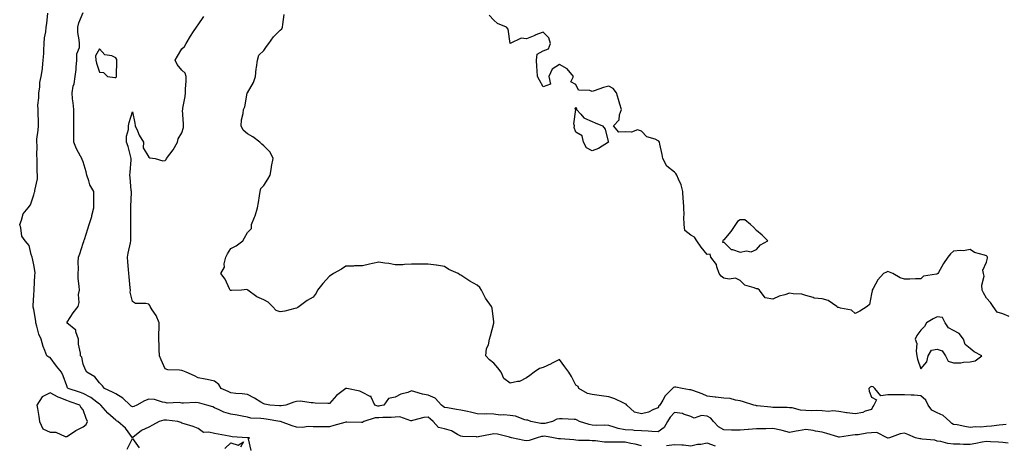
# Model space of a CAD drawing. Units: inches. Extents: x 942083 to 944723, y 7229258 to 7231898.
# Drawn here: x 943459 to 944059, y 7231157 to 7231416 of the extents above; entities that cross this region are included whole.
import ezdxf

# ---------------------------------------------------------------- set-up
doc = ezdxf.new("R2010")
doc.units = ezdxf.units.IN
doc.header["$MEASUREMENT"] = 0
doc.layers.add('Contour_94207229', color=7, linetype='Continuous', true_color=0x00388a)

msp = doc.modelspace()

# ---------------------------------------------------------------- linework, layer by layer
at = {"layer": 'Contour_94207229'}
for points in [[(943600.42, 7231154.29, 3188), (943598.68, 7231161.29, 3188), (943599.29, 7231161.92, 3188), (943598.13, 7231162, 3188), (943598.05, 7231162, 3188), (943597.95, 7231162.02, 3188), (943588.79, 7231162.66, 3188), (943588.05, 7231162.79, 3188), (943587, 7231162.97, 3188), (943580.26, 7231164.13, 3188), (943578.05, 7231164.51, 3188), (943574.51, 7231165.46, 3188), (943571.33, 7231165.2, 3188), (943568.05, 7231167.73, 3188), (943564.97, 7231168.84, 3188), (943559.58, 7231170.39, 3188), (943558.05, 7231170.89, 3188), (943557.48, 7231171.35, 3188), (943555.76, 7231171.92, 3188), (943548.9, 7231172.77, 3188), (943548.05, 7231172.81, 3188), (943547.19, 7231172.78, 3188), (943544.43, 7231171.92, 3188), (943540.31, 7231169.66, 3188), (943538.05, 7231168.44, 3188), (943533.65, 7231166.32, 3188), (943528.35, 7231162.22, 3188), (943528.05, 7231162.01, 3188), (943523.89, 7231167.76, 3188), (943519.18, 7231171.92, 3188), (943518.45, 7231172.32, 3188), (943518.05, 7231172.7, 3188), (943513.11, 7231176.98, 3188), (943508.87, 7231181.92, 3188), (943508.35, 7231182.22, 3188), (943508.05, 7231182.37, 3188), (943506.33, 7231183.64, 3188), (943502.65, 7231186.52, 3188), (943498.05, 7231188.98, 3188), (943495.84, 7231189.71, 3188), (943488.99, 7231191.92, 3188), (943488.53, 7231192.4, 3188), (943488.05, 7231193.65, 3188), (943485.91, 7231199.78, 3188), (943484.87, 7231201.92, 3188), (943481.77, 7231205.64, 3188), (943478.05, 7231210.8, 3188), (943477.2, 7231211.07, 3188), (943476.01, 7231211.92, 3188), (943474.81, 7231215.16, 3188), (943473.64, 7231217.51, 3188), (943472.54, 7231221.92, 3188), (943471.17, 7231225.05, 3188), (943469.96, 7231230.01, 3188), (943469.33, 7231231.92, 3188), (943469.18, 7231233.05, 3188), (943468.05, 7231240.04, 3188), (943467.65, 7231241.52, 3188), (943467.57, 7231241.92, 3188), (943467.57, 7231242.4, 3188), (943468.05, 7231249.06, 3188), (943468.18, 7231251.79, 3188), (943468.19, 7231251.92, 3188), (943468.21, 7231252.08, 3188), (943468.7, 7231261.27, 3188), (943468.77, 7231261.92, 3188), (943468.77, 7231262.64, 3188), (943468.05, 7231267.36, 3188), (943467.17, 7231271.04, 3188), (943467.06, 7231271.92, 3188), (943466.36, 7231273.61, 3188), (943465.11, 7231278.98, 3188), (943462.84, 7231281.92, 3188), (943460.8, 7231284.67, 3188), (943460.17, 7231289.8, 3188), (943459.43, 7231291.92, 3188), (943460.51, 7231294.38, 3188), (943461.57, 7231298.4, 3188), (943464.6, 7231301.92, 3188), (943466.08, 7231303.89, 3188), (943468.05, 7231309.89, 3188), (943468.46, 7231311.51, 3188), (943468.64, 7231311.92, 3188), (943468.61, 7231312.48, 3188), (943470.27, 7231319.7, 3188), (943470.2, 7231321.92, 3188), (943470.16, 7231324.03, 3188), (943470.16, 7231329.81, 3188), (943470.11, 7231331.92, 3188), (943469.8, 7231333.67, 3188), (943470.07, 7231339.9, 3188), (943469.83, 7231341.92, 3188), (943469.92, 7231343.8, 3188), (943470.68, 7231349.29, 3188), (943470.8, 7231351.92, 3188), (943470.79, 7231354.66, 3188), (943470.65, 7231359.32, 3188), (943470.64, 7231361.92, 3188), (943470.52, 7231364.39, 3188), (943471.13, 7231368.84, 3188), (943471.03, 7231371.92, 3188), (943471.61, 7231375.48, 3188), (943471.79, 7231378.18, 3188), (943472.58, 7231381.92, 3188), (943473.36, 7231386.61, 3188), (943473.3, 7231387.17, 3188), (943473.81, 7231391.92, 3188), (943474.06, 7231395.91, 3188), (943474.05, 7231397.92, 3188), (943474.27, 7231401.92, 3188), (943474.6, 7231405.37, 3188), (943475.25, 7231409.12, 3188), (943475.56, 7231411.92, 3188), (943475.89, 7231414.08, 3188), (943476.62, 7231420.49, 3188)], [(943838.05, 7231157.11, 3187), (943834.15, 7231158.02, 3187), (943831.41, 7231158.56, 3187), (943828.05, 7231159.3, 3187), (943825.51, 7231159.38, 3187), (943820.72, 7231159.25, 3187), (943818.05, 7231159.33, 3187), (943815.42, 7231159.29, 3187), (943809.91, 7231160.06, 3187), (943808.05, 7231160.04, 3187), (943806.37, 7231160.24, 3187), (943799.58, 7231160.39, 3187), (943798.05, 7231160.54, 3187), (943796.8, 7231160.67, 3187), (943788.68, 7231161.29, 3187), (943788.05, 7231161.35, 3187), (943787.52, 7231161.39, 3187), (943784.48, 7231161.92, 3187), (943779, 7231162.87, 3187), (943778.05, 7231162.84, 3187), (943777.17, 7231162.8, 3187), (943774.42, 7231161.92, 3187), (943769.57, 7231160.4, 3187), (943768.05, 7231160.07, 3187), (943766.47, 7231160.34, 3187), (943758.91, 7231161.92, 3187), (943758.26, 7231162.13, 3187), (943758.05, 7231162.23, 3187), (943757.7, 7231162.27, 3187), (943750.26, 7231164.13, 3187), (943748.05, 7231164.3, 3187), (943745.97, 7231164, 3187), (943738.64, 7231162.51, 3187), (943738.05, 7231162.41, 3187), (943737.46, 7231162.51, 3187), (943728.92, 7231162.79, 3187), (943728.05, 7231162.99, 3187), (943725.96, 7231164.01, 3187), (943722.39, 7231166.26, 3187), (943718.05, 7231167.45, 3187), (943714.36, 7231168.23, 3187), (943711.19, 7231171.92, 3187), (943709.52, 7231173.39, 3187), (943708.05, 7231174.63, 3187), (943705.54, 7231174.43, 3187), (943698.57, 7231172.44, 3187), (943698.05, 7231172.38, 3187), (943697.62, 7231172.35, 3187), (943690.84, 7231174.71, 3187), (943688.05, 7231174.63, 3187), (943685.64, 7231174.33, 3187), (943680.55, 7231174.42, 3187), (943678.05, 7231174.18, 3187), (943675.76, 7231174.21, 3187), (943668.88, 7231171.92, 3187), (943668.43, 7231171.54, 3187), (943668.05, 7231171.32, 3187), (943667.47, 7231171.34, 3187), (943658.54, 7231171.43, 3187), (943658.05, 7231171.45, 3187), (943657.41, 7231171.28, 3187), (943650.6, 7231169.37, 3187), (943648.05, 7231168.66, 3187), (943644.83, 7231168.7, 3187), (943641.35, 7231168.62, 3187), (943638.05, 7231168.66, 3187), (943635.03, 7231168.9, 3187), (943631.65, 7231168.32, 3187), (943628.05, 7231168.49, 3187), (943625.37, 7231169.24, 3187), (943618.14, 7231171.83, 3187), (943618.05, 7231171.86, 3187), (943618, 7231171.87, 3187), (943617.8, 7231171.92, 3187), (943609.44, 7231173.31, 3187), (943608.05, 7231173.47, 3187), (943606.19, 7231173.78, 3187), (943600.12, 7231173.99, 3187), (943598.05, 7231174.46, 3187), (943594.89, 7231175.08, 3187), (943591.83, 7231175.7, 3187), (943588.05, 7231176.43, 3187), (943583.77, 7231177.64, 3187), (943580.88, 7231179.09, 3187), (943578.05, 7231180.21, 3187), (943576.93, 7231180.8, 3187), (943573.41, 7231181.92, 3187), (943569.17, 7231183.04, 3187), (943568.05, 7231183.23, 3187), (943566.6, 7231183.37, 3187), (943559.1, 7231182.97, 3187), (943558.05, 7231183.1, 3187), (943556.58, 7231183.39, 3187), (943549.19, 7231183.06, 3187), (943548.05, 7231183.49, 3187), (943546.37, 7231183.6, 3187), (943541.51, 7231185.38, 3187), (943538.05, 7231185.49, 3187), (943535.46, 7231184.51, 3187), (943530.72, 7231181.92, 3187), (943528.92, 7231181.05, 3187), (943528.05, 7231180.79, 3187), (943527.36, 7231181.23, 3187), (943526.62, 7231181.92, 3187), (943522.21, 7231186.08, 3187), (943518.05, 7231188.7, 3187), (943515.98, 7231189.85, 3187), (943511.04, 7231191.92, 3187), (943509.75, 7231193.62, 3187), (943508.05, 7231195.48, 3187), (943505.2, 7231199.07, 3187), (943500.26, 7231201.92, 3187), (943499.58, 7231203.45, 3187), (943498.05, 7231206.82, 3187), (943497.18, 7231211.05, 3187), (943496.38, 7231211.92, 3187), (943496.42, 7231213.55, 3187), (943495.16, 7231219.03, 3187), (943495.2, 7231221.92, 3187), (943493.58, 7231226.39, 3187), (943493.55, 7231227.42, 3187), (943488.18, 7231231.92, 3187), (943488.4, 7231232.27, 3187), (943491.91, 7231238.06, 3187), (943494.95, 7231241.92, 3187), (943495.59, 7231244.38, 3187), (943495.33, 7231249.2, 3187), (943495.76, 7231251.92, 3187), (943495.66, 7231254.31, 3187), (943495.12, 7231258.99, 3187), (943495.02, 7231261.92, 3187), (943495.15, 7231264.82, 3187), (943495.12, 7231268.99, 3187), (943495.25, 7231271.92, 3187), (943496, 7231273.97, 3187), (943498.05, 7231280.49, 3187), (943498.45, 7231281.52, 3187), (943498.57, 7231281.92, 3187), (943498.82, 7231282.69, 3187), (943500.88, 7231289.09, 3187), (943501.82, 7231291.92, 3187), (943503.32, 7231296.65, 3187), (943503.41, 7231297.28, 3187), (943504.56, 7231301.92, 3187), (943504.52, 7231305.45, 3187), (943504.62, 7231308.49, 3187), (943504.58, 7231311.92, 3187), (943502.2, 7231316.07, 3187), (943501.62, 7231318.35, 3187), (943500.27, 7231321.92, 3187), (943499.99, 7231323.86, 3187), (943498.05, 7231329.97, 3187), (943497.49, 7231331.36, 3187), (943497.27, 7231331.92, 3187), (943496.46, 7231333.51, 3187), (943493.92, 7231337.79, 3187), (943492.41, 7231341.92, 3187), (943492.39, 7231346.26, 3187), (943492.48, 7231347.49, 3187), (943492.46, 7231351.92, 3187), (943492.47, 7231356.34, 3187), (943492.42, 7231357.55, 3187), (943492.43, 7231361.92, 3187), (943492.07, 7231365.94, 3187), (943491.65, 7231368.32, 3187), (943491.28, 7231371.92, 3187), (943492.08, 7231375.95, 3187), (943492.58, 7231377.39, 3187), (943493.21, 7231381.92, 3187), (943493.72, 7231386.25, 3187), (943493.82, 7231387.69, 3187), (943494.29, 7231391.92, 3187), (943494.3, 7231395.67, 3187), (943495.75, 7231399.62, 3187), (943495.76, 7231401.92, 3187), (943495.71, 7231404.26, 3187), (943494.92, 7231408.8, 3187), (943494.88, 7231411.92, 3187), (943495.35, 7231414.62, 3187), (943498.05, 7231420.93, 3187)], [(944061.23, 7231158.74, 3186), (944058.05, 7231159.04, 3186), (944055.38, 7231159.25, 3186), (944050.52, 7231159.45, 3186), (944048.05, 7231159.63, 3186), (944045.38, 7231159.25, 3186), (944041.56, 7231158.41, 3186), (944038.05, 7231157.99, 3186), (944034.06, 7231157.93, 3186), (944031.81, 7231158.16, 3186), (944028.05, 7231158.07, 3186), (944024.54, 7231158.41, 3186), (944020.27, 7231159.7, 3186), (944018.05, 7231160.02, 3186), (944016.69, 7231160.56, 3186), (944008.83, 7231161.14, 3186), (944008.05, 7231161.33, 3186), (944007.54, 7231161.41, 3186), (944004.91, 7231161.92, 3186), (944000.09, 7231163.96, 3186), (943998.05, 7231164.7, 3186), (943995.49, 7231164.48, 3186), (943989.09, 7231161.92, 3186), (943988.2, 7231161.77, 3186), (943988.05, 7231161.73, 3186), (943987.89, 7231161.76, 3186), (943987.64, 7231161.92, 3186), (943981.29, 7231165.16, 3186), (943978.05, 7231164.9, 3186), (943975.22, 7231164.75, 3186), (943970, 7231163.87, 3186), (943968.05, 7231163.75, 3186), (943966.38, 7231163.59, 3186), (943958.5, 7231162.37, 3186), (943958.05, 7231162.32, 3186), (943957.5, 7231162.47, 3186), (943950.82, 7231164.69, 3186), (943948.05, 7231165.32, 3186), (943943.96, 7231166.01, 3186), (943942.47, 7231166.34, 3186), (943938.05, 7231167.01, 3186), (943933.66, 7231166.31, 3186), (943932.09, 7231165.96, 3186), (943928.05, 7231165.25, 3186), (943923.55, 7231166.42, 3186), (943922.81, 7231166.68, 3186), (943918.05, 7231167.67, 3186), (943913.64, 7231167.51, 3186), (943912.45, 7231167.52, 3186), (943908.05, 7231167.34, 3186), (943903.15, 7231167.02, 3186), (943902.95, 7231167.02, 3186), (943898.05, 7231166.66, 3186), (943893.26, 7231166.71, 3186), (943892.82, 7231166.69, 3186), (943888.05, 7231166.74, 3186), (943884.79, 7231168.66, 3186), (943881.74, 7231171.92, 3186), (943880.15, 7231174.02, 3186), (943878.05, 7231175.06, 3186), (943874.44, 7231175.53, 3186), (943870.09, 7231173.96, 3186), (943868.05, 7231174.88, 3186), (943863.55, 7231176.42, 3186), (943862.96, 7231176.83, 3186), (943858.05, 7231177.31, 3186), (943855.36, 7231174.61, 3186), (943853.77, 7231171.92, 3186), (943851.77, 7231168.2, 3186), (943848.05, 7231165.55, 3186), (943844.25, 7231165.72, 3186), (943842.12, 7231165.99, 3186), (943838.05, 7231166.15, 3186), (943833.49, 7231166.48, 3186), (943832.73, 7231166.6, 3186), (943828.05, 7231166.88, 3186), (943823.71, 7231167.58, 3186), (943821.42, 7231168.55, 3186), (943818.05, 7231169.41, 3186), (943815.73, 7231169.6, 3186), (943810.41, 7231169.56, 3186), (943808.05, 7231169.71, 3186), (943806.14, 7231170.01, 3186), (943800.27, 7231171.92, 3186), (943798.92, 7231172.79, 3186), (943798.05, 7231173.04, 3186), (943796.94, 7231173.03, 3186), (943789.72, 7231173.59, 3186), (943788.05, 7231173.58, 3186), (943786.55, 7231173.42, 3186), (943783.74, 7231171.92, 3186), (943779.23, 7231170.74, 3186), (943778.05, 7231170.7, 3186), (943776.77, 7231170.64, 3186), (943770.64, 7231171.92, 3186), (943768.86, 7231172.73, 3186), (943768.05, 7231172.8, 3186), (943767.02, 7231172.95, 3186), (943761.35, 7231175.22, 3186), (943758.05, 7231175.47, 3186), (943754.09, 7231175.88, 3186), (943751.92, 7231175.79, 3186), (943748.05, 7231176.33, 3186), (943743.5, 7231176.47, 3186), (943742.48, 7231176.35, 3186), (943738.05, 7231176.53, 3186), (943733.81, 7231177.68, 3186), (943732.04, 7231177.93, 3186), (943728.05, 7231178.8, 3186), (943725.28, 7231179.15, 3186), (943719.81, 7231180.16, 3186), (943718.05, 7231180.41, 3186), (943717.24, 7231181.11, 3186), (943716.27, 7231181.92, 3186), (943712.32, 7231186.19, 3186), (943708.05, 7231187.85, 3186), (943704.61, 7231188.48, 3186), (943699.94, 7231190.03, 3186), (943698.05, 7231190.47, 3186), (943695.76, 7231189.63, 3186), (943691.39, 7231188.58, 3186), (943688.05, 7231186.73, 3186), (943684.03, 7231185.94, 3186), (943681.13, 7231181.92, 3186), (943678.63, 7231181.34, 3186), (943678.05, 7231181.29, 3186), (943677.42, 7231181.3, 3186), (943675.72, 7231181.92, 3186), (943673.33, 7231186.64, 3186), (943673.33, 7231187.2, 3186), (943672.78, 7231187.19, 3186), (943668.05, 7231189.53, 3186), (943666.43, 7231190.3, 3186), (943658.51, 7231191.92, 3186), (943658.15, 7231192.02, 3186), (943658.05, 7231192.04, 3186), (943657.98, 7231191.99, 3186), (943657.92, 7231191.92, 3186), (943652.26, 7231187.71, 3186), (943648.05, 7231182.77, 3186), (943647.13, 7231182.84, 3186), (943639.25, 7231183.12, 3186), (943638.05, 7231183.22, 3186), (943636.79, 7231183.18, 3186), (943630.31, 7231184.18, 3186), (943628.05, 7231184.13, 3186), (943626.29, 7231183.68, 3186), (943621.47, 7231181.92, 3186), (943618.63, 7231181.34, 3186), (943618.05, 7231181.38, 3186), (943617.57, 7231181.44, 3186), (943611.79, 7231181.92, 3186), (943608.67, 7231182.55, 3186), (943608.05, 7231182.61, 3186), (943606.31, 7231183.66, 3186), (943602.33, 7231186.2, 3186), (943598.05, 7231188.34, 3186), (943594.94, 7231188.81, 3186), (943591.03, 7231188.94, 3186), (943588.05, 7231189.31, 3186), (943586.28, 7231190.15, 3186), (943582.19, 7231191.92, 3186), (943580.62, 7231194.49, 3186), (943578.05, 7231196.52, 3186), (943573.6, 7231197.47, 3186), (943572.35, 7231197.62, 3186), (943568.05, 7231198.42, 3186), (943565.78, 7231199.65, 3186), (943560.68, 7231201.92, 3186), (943558.79, 7231202.66, 3186), (943558.05, 7231202.88, 3186), (943556.8, 7231203.17, 3186), (943549.56, 7231203.43, 3186), (943548.05, 7231204.04, 3186), (943545.53, 7231209.4, 3186), (943544.56, 7231211.92, 3186), (943544.32, 7231215.65, 3186), (943544.3, 7231218.17, 3186), (943544.04, 7231221.92, 3186), (943544.12, 7231225.85, 3186), (943544.31, 7231228.18, 3186), (943544.4, 7231231.92, 3186), (943542.5, 7231236.37, 3186), (943540.02, 7231239.95, 3186), (943538.79, 7231241.92, 3186), (943538.57, 7231242.44, 3186), (943538.05, 7231243.28, 3186), (943536.18, 7231243.79, 3186), (943529.92, 7231243.79, 3186), (943528.05, 7231244.88, 3186), (943526.69, 7231250.56, 3186), (943526.86, 7231251.92, 3186), (943526.69, 7231253.28, 3186), (943526.13, 7231260, 3186), (943525.87, 7231261.92, 3186), (943525.64, 7231264.33, 3186), (943525.27, 7231269.14, 3186), (943524.98, 7231271.92, 3186), (943525.52, 7231274.45, 3186), (943526.79, 7231280.66, 3186), (943527.05, 7231281.92, 3186), (943527.09, 7231282.88, 3186), (943527.06, 7231290.93, 3186), (943527.1, 7231291.92, 3186), (943527.19, 7231292.78, 3186), (943527.11, 7231300.98, 3186), (943527.19, 7231301.92, 3186), (943527.19, 7231302.78, 3186), (943527.42, 7231311.3, 3186), (943527.42, 7231311.92, 3186), (943527.35, 7231312.62, 3186), (943526.59, 7231320.46, 3186), (943526.41, 7231321.92, 3186), (943526.59, 7231323.38, 3186), (943527.28, 7231331.15, 3186), (943527.37, 7231331.92, 3186), (943527.08, 7231332.89, 3186), (943525.39, 7231339.26, 3186), (943524.55, 7231341.92, 3186), (943524.46, 7231345.51, 3186), (943525.77, 7231349.64, 3186), (943525.66, 7231351.92, 3186), (943526.03, 7231353.94, 3186), (943528.05, 7231360.32, 3186), (943529.6, 7231353.47, 3186), (943529.73, 7231351.92, 3186), (943531.2, 7231348.77, 3186), (943532.25, 7231346.12, 3186), (943534.87, 7231341.92, 3186), (943534.53, 7231338.4, 3186), (943538.05, 7231332.77, 3186), (943538.57, 7231332.44, 3186), (943541.85, 7231331.92, 3186), (943546.61, 7231330.48, 3186), (943548.05, 7231330.72, 3186), (943548.51, 7231331.46, 3186), (943548.73, 7231331.92, 3186), (943550.8, 7231334.67, 3186), (943552.78, 7231337.19, 3186), (943555.47, 7231341.92, 3186), (943555.99, 7231343.98, 3186), (943558.05, 7231347.56, 3186), (943559.07, 7231350.9, 3186), (943559.18, 7231351.92, 3186), (943559.25, 7231353.12, 3186), (943558.63, 7231361.34, 3186), (943558.67, 7231361.92, 3186), (943558.78, 7231362.65, 3186), (943560.21, 7231369.76, 3186), (943560.47, 7231371.92, 3186), (943560.47, 7231374.34, 3186), (943560.86, 7231379.11, 3186), (943560.86, 7231381.92, 3186), (943560.08, 7231383.95, 3186), (943558.05, 7231385.75, 3186), (943555.34, 7231389.21, 3186), (943554.1, 7231391.92, 3186), (943555.58, 7231394.39, 3186), (943558.05, 7231398.66, 3186), (943559.83, 7231400.14, 3186), (943560.74, 7231401.92, 3186), (943563.46, 7231406.51, 3186), (943565.34, 7231409.21, 3186), (943567.17, 7231411.92, 3186), (943567.51, 7231412.46, 3186), (943568.05, 7231413.28, 3186), (943571.62, 7231418.35, 3186)], [(944059.94, 7231170.03, 3185), (944058.05, 7231169.87, 3185), (944055.85, 7231169.72, 3185), (944051, 7231168.97, 3185), (944048.05, 7231168.8, 3185), (944044.65, 7231168.52, 3185), (944041.3, 7231168.67, 3185), (944038.05, 7231168.3, 3185), (944034.93, 7231168.8, 3185), (944030.17, 7231169.8, 3185), (944028.05, 7231170.17, 3185), (944026.9, 7231170.77, 3185), (944025.64, 7231171.92, 3185), (944021.73, 7231175.6, 3185), (944018.05, 7231177.13, 3185), (944014.84, 7231178.71, 3185), (944012.6, 7231181.92, 3185), (944011.11, 7231184.98, 3185), (944008.05, 7231187.56, 3185), (944004.1, 7231187.97, 3185), (944002.12, 7231187.85, 3185), (943998.05, 7231188.16, 3185), (943994.18, 7231188.05, 3185), (943991.79, 7231188.18, 3185), (943988.05, 7231188.06, 3185), (943983.7, 7231187.57, 3185), (943980.11, 7231191.92, 3185), (943979.1, 7231192.97, 3185), (943978.05, 7231193.13, 3185), (943977.23, 7231192.74, 3185), (943976.51, 7231191.92, 3185), (943976.54, 7231190.41, 3185), (943978.05, 7231186.77, 3185), (943981.14, 7231185.01, 3185), (943979.38, 7231181.92, 3185), (943978.89, 7231181.08, 3185), (943978.05, 7231179.22, 3185), (943974.24, 7231178.11, 3185), (943972.69, 7231177.28, 3185), (943968.05, 7231176.63, 3185), (943963.22, 7231177.09, 3185), (943962.72, 7231177.25, 3185), (943958.05, 7231177.94, 3185), (943954.55, 7231178.42, 3185), (943951.9, 7231178.07, 3185), (943948.05, 7231178.4, 3185), (943944.76, 7231178.63, 3185), (943941.56, 7231178.41, 3185), (943938.05, 7231178.6, 3185), (943934.83, 7231178.7, 3185), (943929.78, 7231180.19, 3185), (943928.05, 7231180.28, 3185), (943926.64, 7231180.51, 3185), (943919.64, 7231180.33, 3185), (943918.05, 7231180.52, 3185), (943916.73, 7231180.6, 3185), (943908.5, 7231181.47, 3185), (943908.05, 7231181.5, 3185), (943907.67, 7231181.54, 3185), (943906.36, 7231181.92, 3185), (943900.1, 7231183.97, 3185), (943898.05, 7231184.51, 3185), (943895.14, 7231184.83, 3185), (943891.97, 7231185.84, 3185), (943888.05, 7231186.11, 3185), (943883.27, 7231186.7, 3185), (943882.89, 7231186.76, 3185), (943878.05, 7231187.28, 3185), (943874.91, 7231188.78, 3185), (943869.18, 7231190.79, 3185), (943868.05, 7231191.24, 3185), (943867.32, 7231191.19, 3185), (943862.74, 7231191.92, 3185), (943858.92, 7231192.79, 3185), (943858.05, 7231192.9, 3185), (943857.42, 7231192.55, 3185), (943856.8, 7231191.92, 3185), (943852.45, 7231187.52, 3185), (943850.97, 7231184.84, 3185), (943849.12, 7231181.92, 3185), (943848.59, 7231181.38, 3185), (943848.05, 7231180.29, 3185), (943845.35, 7231179.22, 3185), (943842.34, 7231177.63, 3185), (943838.05, 7231176.54, 3185), (943833.81, 7231177.68, 3185), (943828.98, 7231181.92, 3185), (943828.57, 7231182.44, 3185), (943828.05, 7231182.64, 3185), (943826.79, 7231183.18, 3185), (943821.82, 7231185.69, 3185), (943818.05, 7231186.94, 3185), (943813.64, 7231187.51, 3185), (943812.27, 7231187.7, 3185), (943808.05, 7231188.26, 3185), (943805.14, 7231189.01, 3185), (943799.81, 7231191.92, 3185), (943799.42, 7231193.29, 3185), (943798.05, 7231194.08, 3185), (943795.42, 7231199.29, 3185), (943793.81, 7231201.92, 3185), (943791.32, 7231205.19, 3185), (943788.05, 7231209.73, 3185), (943783.29, 7231207.16, 3185), (943782.99, 7231206.98, 3185), (943778.05, 7231204.85, 3185), (943775.81, 7231204.16, 3185), (943772.57, 7231201.92, 3185), (943770.1, 7231199.87, 3185), (943768.05, 7231198.46, 3185), (943763.66, 7231196.31, 3185), (943762.47, 7231196.34, 3185), (943758.05, 7231195.29, 3185), (943754.15, 7231198.02, 3185), (943752.62, 7231201.92, 3185), (943750.6, 7231204.47, 3185), (943748.05, 7231207.48, 3185), (943745.54, 7231209.41, 3185), (943743.24, 7231211.92, 3185), (943743.57, 7231216.4, 3185), (943744.79, 7231218.66, 3185), (943745.4, 7231221.92, 3185), (943745.98, 7231223.99, 3185), (943748.05, 7231231.67, 3185), (943748.09, 7231231.88, 3185), (943748.11, 7231231.92, 3185), (943748.1, 7231231.97, 3185), (943748.05, 7231232.55, 3185), (943747.01, 7231240.88, 3185), (943746.65, 7231241.92, 3185), (943743.05, 7231246.92, 3185), (943740.67, 7231251.92, 3185), (943739.66, 7231253.53, 3185), (943738.05, 7231254.9, 3185), (943733.41, 7231257.28, 3185), (943730.97, 7231259, 3185), (943728.05, 7231260.92, 3185), (943727.36, 7231261.23, 3185), (943726.32, 7231261.92, 3185), (943720.64, 7231264.51, 3185), (943718.05, 7231266.32, 3185), (943713.19, 7231267.06, 3185), (943712.9, 7231267.07, 3185), (943708.05, 7231267.65, 3185), (943703.83, 7231267.7, 3185), (943702.34, 7231267.63, 3185), (943698.05, 7231267.68, 3185), (943693.66, 7231267.53, 3185), (943692.61, 7231267.36, 3185), (943688.05, 7231267.23, 3185), (943684.17, 7231268.04, 3185), (943681.68, 7231268.29, 3185), (943678.05, 7231268.91, 3185), (943674.15, 7231268.02, 3185), (943672.36, 7231267.61, 3185), (943668.05, 7231266.63, 3185), (943663.33, 7231266.64, 3185), (943662.65, 7231266.52, 3185), (943658.05, 7231266.54, 3185), (943655.27, 7231264.7, 3185), (943650.55, 7231261.92, 3185), (943649.09, 7231260.88, 3185), (943648.05, 7231260.3, 3185), (943643.98, 7231255.99, 3185), (943640.76, 7231251.92, 3185), (943639.91, 7231250.06, 3185), (943638.05, 7231247.56, 3185), (943634.51, 7231245.46, 3185), (943629.63, 7231241.92, 3185), (943628.7, 7231241.27, 3185), (943628.05, 7231240.97, 3185), (943626.85, 7231240.72, 3185), (943620.89, 7231239.08, 3185), (943618.05, 7231238.57, 3185), (943615.65, 7231239.52, 3185), (943613.38, 7231241.92, 3185), (943610.68, 7231244.55, 3185), (943608.05, 7231245.94, 3185), (943603.88, 7231247.75, 3185), (943598.36, 7231251.92, 3185), (943598.19, 7231252.06, 3185), (943598.05, 7231252.09, 3185), (943597.81, 7231252.16, 3185), (943594.38, 7231251.92, 3185), (943588.41, 7231251.56, 3185), (943588.05, 7231251.61, 3185), (943587.84, 7231251.71, 3185), (943587.67, 7231251.92, 3185), (943587.21, 7231252.76, 3185), (943584.59, 7231258.46, 3185), (943581.87, 7231261.92, 3185), (943584.03, 7231265.94, 3185), (943583.99, 7231267.86, 3185), (943585, 7231271.92, 3185), (943585.91, 7231274.06, 3185), (943588.05, 7231277.19, 3185), (943591.19, 7231278.78, 3185), (943595.37, 7231281.92, 3185), (943596.34, 7231283.63, 3185), (943598.05, 7231287.03, 3185), (943600.56, 7231289.41, 3185), (943600.48, 7231291.92, 3185), (943602.37, 7231296.24, 3185), (943602.85, 7231297.12, 3185), (943604.21, 7231301.92, 3185), (943604.73, 7231305.24, 3185), (943605.36, 7231309.23, 3185), (943605.78, 7231311.92, 3185), (943606.32, 7231313.65, 3185), (943608.05, 7231315.51, 3185), (943610.55, 7231319.42, 3185), (943611.91, 7231321.92, 3185), (943612.72, 7231326.59, 3185), (943612.79, 7231327.18, 3185), (943613.71, 7231331.92, 3185), (943612.01, 7231335.88, 3185), (943608.05, 7231339.75, 3185), (943606.82, 7231340.69, 3185), (943605.67, 7231341.92, 3185), (943601.39, 7231345.26, 3185), (943598.05, 7231347.02, 3185), (943595.47, 7231349.34, 3185), (943594.19, 7231351.92, 3185), (943594.43, 7231355.54, 3185), (943595.51, 7231359.38, 3185), (943595.76, 7231361.92, 3185), (943596.57, 7231363.4, 3185), (943597.95, 7231371.82, 3185), (943597.98, 7231371.92, 3185), (943598, 7231371.97, 3185), (943598.05, 7231372.02, 3185), (943601.76, 7231378.21, 3185), (943602.97, 7231381.92, 3185), (943603.35, 7231386.62, 3185), (943603.6, 7231387.47, 3185), (943604.13, 7231391.92, 3185), (943605.09, 7231394.88, 3185), (943608.05, 7231397.83, 3185), (943609.75, 7231400.22, 3185), (943611.06, 7231401.92, 3185), (943613.91, 7231406.06, 3185), (943618.05, 7231410.18, 3185), (943618.97, 7231411, 3185), (943619.37, 7231411.92, 3185), (943619.69, 7231413.56, 3185), (943620.36, 7231419.61, 3185)], [(944061.91, 7231235.78, 3184), (944058.05, 7231237.5, 3184), (944054.52, 7231238.39, 3184), (944052.09, 7231241.92, 3184), (944050.55, 7231244.42, 3184), (944048.05, 7231246.92, 3184), (944046.27, 7231250.14, 3184), (944045.41, 7231251.92, 3184), (944045.12, 7231254.85, 3184), (944046.54, 7231260.41, 3184), (944046.19, 7231261.92, 3184), (944045.91, 7231264.06, 3184), (944048.05, 7231268.96, 3184), (944048.61, 7231271.36, 3184), (944048.73, 7231271.92, 3184), (944048.46, 7231272.33, 3184), (944048.05, 7231272.67, 3184), (944046.77, 7231273.2, 3184), (944040.82, 7231274.69, 3184), (944038.05, 7231276.7, 3184), (944034.1, 7231275.87, 3184), (944032.2, 7231276.07, 3184), (944028.05, 7231275.55, 3184), (944026.09, 7231273.88, 3184), (944024.51, 7231271.92, 3184), (944021.82, 7231268.15, 3184), (944018.77, 7231262.64, 3184), (944018.34, 7231261.92, 3184), (944018.2, 7231261.77, 3184), (944018.05, 7231261.71, 3184), (944017.7, 7231261.57, 3184), (944009.63, 7231260.34, 3184), (944008.05, 7231258.75, 3184), (944004.92, 7231258.8, 3184), (944001.36, 7231258.61, 3184), (943998.05, 7231258.63, 3184), (943995.42, 7231259.29, 3184), (943991.1, 7231261.92, 3184), (943988.95, 7231262.82, 3184), (943988.05, 7231263.24, 3184), (943987.22, 7231262.75, 3184), (943985.24, 7231261.92, 3184), (943981.88, 7231258.09, 3184), (943979.02, 7231252.89, 3184), (943978.42, 7231251.92, 3184), (943978.43, 7231251.54, 3184), (943978.05, 7231249.63, 3184), (943976.91, 7231243.06, 3184), (943975.44, 7231241.92, 3184), (943970.89, 7231239.08, 3184), (943968.05, 7231237.59, 3184), (943965.88, 7231239.75, 3184), (943959.18, 7231240.79, 3184), (943958.05, 7231241.25, 3184), (943957.46, 7231241.33, 3184), (943956.83, 7231241.92, 3184), (943951.71, 7231245.58, 3184), (943948.05, 7231246.49, 3184), (943943.16, 7231247.03, 3184), (943942.61, 7231247.36, 3184), (943938.05, 7231248.66, 3184), (943935.58, 7231249.45, 3184), (943930.36, 7231249.61, 3184), (943928.05, 7231250.08, 3184), (943925.19, 7231249.06, 3184), (943921.81, 7231248.16, 3184), (943918.05, 7231246.41, 3184), (943913.29, 7231247.16, 3184), (943909.88, 7231251.92, 3184), (943908.86, 7231252.73, 3184), (943908.05, 7231252.68, 3184), (943906.63, 7231253.34, 3184), (943900.99, 7231254.86, 3184), (943898.05, 7231257.66, 3184), (943895.2, 7231259.07, 3184), (943891.39, 7231258.58, 3184), (943888.05, 7231259.25, 3184), (943886.51, 7231260.38, 3184), (943885.31, 7231261.92, 3184), (943883.82, 7231266.15, 3184), (943883.67, 7231267.55, 3184), (943880.29, 7231271.92, 3184), (943879.82, 7231273.69, 3184), (943878.05, 7231273.54, 3184), (943874.25, 7231278.12, 3184), (943871.72, 7231281.92, 3184), (943870.22, 7231284.09, 3184), (943868.05, 7231285.4, 3184), (943864.29, 7231288.16, 3184), (943863.93, 7231291.92, 3184), (943863.77, 7231296.2, 3184), (943864.07, 7231297.94, 3184), (943863.85, 7231301.92, 3184), (943863.65, 7231306.32, 3184), (943863.38, 7231307.25, 3184), (943863.25, 7231311.92, 3184), (943862.13, 7231316, 3184), (943860.49, 7231319.48, 3184), (943859.58, 7231321.92, 3184), (943858.94, 7231322.81, 3184), (943858.05, 7231323.59, 3184), (943853.44, 7231327.31, 3184), (943850.92, 7231331.92, 3184), (943850.57, 7231334.44, 3184), (943849.21, 7231340.76, 3184), (943849.03, 7231341.92, 3184), (943848.58, 7231342.45, 3184), (943848.05, 7231342.82, 3184), (943846.29, 7231343.68, 3184), (943841.25, 7231345.12, 3184), (943838.05, 7231348.73, 3184), (943835.56, 7231349.43, 3184), (943832.01, 7231347.96, 3184), (943828.05, 7231348.29, 3184), (943824.21, 7231348.08, 3184), (943820.96, 7231351.92, 3184), (943824.48, 7231355.49, 3184), (943824.64, 7231358.51, 3184), (943825.85, 7231361.92, 3184), (943824.88, 7231365.09, 3184), (943823.99, 7231367.86, 3184), (943822.78, 7231371.92, 3184), (943820.77, 7231374.64, 3184), (943818.05, 7231376.03, 3184), (943814.81, 7231375.16, 3184), (943809.27, 7231373.14, 3184), (943808.05, 7231372.76, 3184), (943806.6, 7231373.37, 3184), (943799.7, 7231373.57, 3184), (943798.05, 7231377.1, 3184), (943794.9, 7231378.77, 3184), (943796.53, 7231381.92, 3184), (943792.76, 7231386.63, 3184), (943788.05, 7231389.27, 3184), (943783.68, 7231386.29, 3184), (943781.55, 7231381.92, 3184), (943782.67, 7231377.3, 3184), (943778.05, 7231375.56, 3184), (943775.83, 7231379.7, 3184), (943774.65, 7231381.92, 3184), (943774.45, 7231385.52, 3184), (943774.22, 7231388.09, 3184), (943774.02, 7231391.92, 3184), (943774.44, 7231395.53, 3184), (943778.05, 7231397.55, 3184), (943781.31, 7231398.66, 3184), (943782.68, 7231401.92, 3184), (943781.64, 7231405.51, 3184), (943778.05, 7231408.91, 3184), (943773.14, 7231407.01, 3184), (943773.01, 7231406.96, 3184), (943768.05, 7231404.81, 3184), (943764.67, 7231405.3, 3184), (943758.09, 7231401.96, 3184), (943758.05, 7231402.01, 3184), (943756.87, 7231410.74, 3184), (943755.86, 7231411.92, 3184), (943750.25, 7231414.12, 3184), (943748.05, 7231416.28, 3184), (943745.3, 7231419.17, 3184)], [(943524.92, 7231155.05, 3188), (943528.05, 7231161.65, 3188), (943532.07, 7231155.94, 3188)], [(943584.41, 7231155.56, 3188), (943588.05, 7231158.82, 3188), (943592.54, 7231157.43, 3188), (943595.6, 7231159.47, 3188), (943593.77, 7231156.2, 3188)], [(943883.01, 7231156.96, 3187), (943878.05, 7231158.64, 3187), (943874.1, 7231157.97, 3187), (943872.11, 7231157.86, 3187), (943868.05, 7231156.94, 3187), (943863.62, 7231157.49, 3187), (943862.56, 7231157.41, 3187), (943858.05, 7231157.79, 3187), (943853.25, 7231157.12, 3187)]]:
    msp.add_polyline3d(points, dxfattribs=at)
for points in [[(943518.05, 7231381.26, 3187), (943518.29, 7231381.68, 3187), (943518.38, 7231381.92, 3187), (943518.39, 7231382.26, 3187), (943518.54, 7231391.43, 3187), (943518.56, 7231391.92, 3187), (943518.48, 7231392.35, 3187), (943518.05, 7231393.36, 3187), (943515.56, 7231394.41, 3187), (943511.23, 7231395.1, 3187), (943508.05, 7231398.67, 3187), (943505.52, 7231394.45, 3187), (943505.79, 7231391.92, 3187), (943506.2, 7231390.07, 3187), (943508.05, 7231384.59, 3187), (943510.45, 7231384.32, 3187), (943512.94, 7231381.92, 3187), (943517.39, 7231381.26, 3187)], [(943808.05, 7231336.76, 3184), (943804.53, 7231338.4, 3184), (943802.64, 7231341.92, 3184), (943801.92, 7231345.79, 3184), (943798.05, 7231348.12, 3184), (943797.01, 7231350.88, 3184), (943797.15, 7231351.92, 3184), (943796.84, 7231353.13, 3184), (943797.96, 7231361.83, 3184), (943797.89, 7231361.92, 3184), (943797.67, 7231362.3, 3184), (943798.05, 7231363.16, 3184), (943798.45, 7231362.32, 3184), (943798.34, 7231361.92, 3184), (943801, 7231358.97, 3184), (943802.86, 7231356.73, 3184), (943803.34, 7231356.63, 3184), (943808.05, 7231354.44, 3184), (943809.83, 7231353.7, 3184), (943814.17, 7231351.92, 3184), (943815.93, 7231349.8, 3184), (943817.67, 7231342.3, 3184), (943817.83, 7231341.92, 3184), (943811.87, 7231338.1, 3184)], [(943908.05, 7231276.56, 3184), (943910.5, 7231279.47, 3184), (943914.89, 7231281.92, 3184), (943911.42, 7231285.29, 3184), (943908.05, 7231288.16, 3184), (943906.24, 7231290.11, 3184), (943904.34, 7231291.92, 3184), (943900.85, 7231294.72, 3184), (943898.05, 7231294.75, 3184), (943896.4, 7231293.57, 3184), (943895.18, 7231291.92, 3184), (943892.42, 7231287.55, 3184), (943888.05, 7231282.39, 3184), (943887.73, 7231282.24, 3184), (943887.42, 7231281.92, 3184), (943887.26, 7231281.13, 3184), (943888.05, 7231281.02, 3184), (943892.66, 7231276.53, 3184), (943893.42, 7231276.55, 3184), (943898.05, 7231275.05, 3184), (943901.83, 7231275.7, 3184), (943904.69, 7231275.28, 3184)], [(944038.05, 7231208.14, 3185), (944041.09, 7231208.88, 3185), (944045.22, 7231211.92, 3185), (944040.44, 7231214.31, 3185), (944038.05, 7231216.27, 3185), (944034.98, 7231218.85, 3185), (944033.97, 7231221.92, 3185), (944031.5, 7231225.37, 3185), (944028.05, 7231227.25, 3185), (944025.01, 7231228.88, 3185), (944022.84, 7231231.92, 3185), (944021.24, 7231235.11, 3185), (944018.05, 7231235.6, 3185), (944015.62, 7231234.35, 3185), (944011.58, 7231231.92, 3185), (944010.24, 7231229.73, 3185), (944008.05, 7231227.55, 3185), (944005.65, 7231224.32, 3185), (944004.66, 7231221.92, 3185), (944005.57, 7231219.44, 3185), (944005.21, 7231214.76, 3185), (944005.73, 7231211.92, 3185), (944005.94, 7231209.81, 3185), (944008.05, 7231203.96, 3185), (944011.81, 7231208.16, 3185), (944012.58, 7231211.92, 3185), (944014.66, 7231215.31, 3185), (944018.05, 7231215.98, 3185), (944021.1, 7231214.97, 3185), (944023.07, 7231211.92, 3185), (944024.72, 7231208.59, 3185), (944028.05, 7231207.53, 3185), (944032.35, 7231207.62, 3185), (944034.14, 7231208.01, 3185)], [(943498.05, 7231168.65, 3189), (943499.96, 7231170.01, 3189), (943500.68, 7231171.92, 3189), (943499.9, 7231173.77, 3189), (943498.05, 7231178.92, 3189), (943496.66, 7231180.53, 3189), (943496.04, 7231181.92, 3189), (943490.08, 7231183.95, 3189), (943488.05, 7231184.63, 3189), (943483.42, 7231186.55, 3189), (943482.86, 7231186.73, 3189), (943478.05, 7231189.39, 3189), (943473.11, 7231186.86, 3189), (943469.96, 7231181.92, 3189), (943470.21, 7231179.76, 3189), (943471.16, 7231175.03, 3189), (943471.45, 7231171.92, 3189), (943473.6, 7231167.47, 3189), (943478.05, 7231165.46, 3189), (943481.46, 7231165.33, 3189), (943487.19, 7231162.78, 3189), (943488.05, 7231162.71, 3189), (943490.27, 7231164.14, 3189), (943493.56, 7231166.41, 3189)]]:
    msp.add_polyline3d(points, close=True, dxfattribs=at)

doc.saveas('drawing.dxf')
